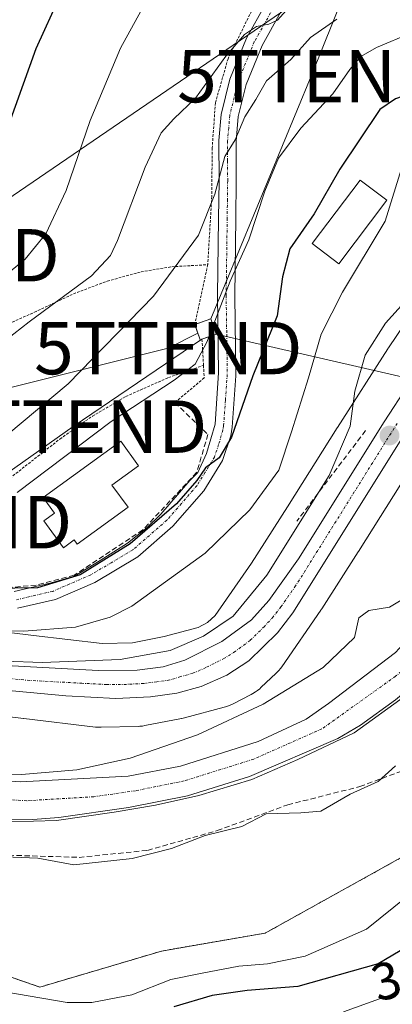
# Model space of a CAD drawing. Units: metres. Extents: x 596613 to 600051, y 4770757 to 4773120.
# Drawn here: x 599209 to 599280, y 4772218 to 4772407 of the extents above; entities that cross this region are included whole.
import ezdxf
from ezdxf.enums import TextEntityAlignment as Align

# ---------------------------------------------------------------- set-up
doc = ezdxf.new("R2010")
doc.units = ezdxf.units.M
doc.header["$MEASUREMENT"] = 0
for name, pattern in [('TRAZO_Y_PUNTO', [1, 0.5, -0.25, 0, -0.25]), ('TRAZOS', [0.75, 0.5, -0.25]), ('TRAZOSX2', [1.5, 1, -0.5])]:
    doc.linetypes.add(name, pattern=pattern)
doc.layers.get('0').update_dxf_attribs({"lineweight": 5})
for name, color, linetype, lineweight in [('Alambrada', 19, 'TRAZOS', 0), ('Arbolado forestal', 92, 'TRAZOS', 0), ('Arbolado forestal CxS', 92, 'Continuous', 0), ('Carretera de calzada única', 19, 'Continuous', 13), ('Carretera de calzada única Cxs', 19, 'Continuous', 13), ('Carretera de calzada única eje', 19, 'TRAZO_Y_PUNTO', 0), ('Carátula', 7, 'Continuous', 5), ('Corriente natural Cxs', 5, 'Continuous', 13), ('Corriente natural eje', 5, 'TRAZO_Y_PUNTO', 0), ('Corriente natural superficial', 5, 'Continuous', 13), ('Curva de nivel maestra', 36, 'Continuous', 30), ('Curva de nivel normal', 36, 'Continuous', 0), ('Edificación', 1, 'Continuous', 13), ('Edificación Cxs', 1, 'Continuous', 13), ('Edificación ligera', 1, 'Continuous', 0), ('Edificación ligera Cxs', 1, 'Continuous', 0), ('Instalación de energía eléctrica', 135, 'TRAZOSX2', 0), ('Instalación de energía eléctrica Cxs', 135, 'Continuous', 0), ('Muro lineal', 1, 'TRAZOSX2', 13), ('Núcleo urbano', 19, 'Continuous', 0), ('Núcleo urbano CxS', 19, 'Continuous', 0), ('Obra de contención lineal', 1, 'TRAZOSX2', 13), ('Pista pavimentada', 135, 'Continuous', 13), ('Pista pavimentada Cxs', 135, 'Continuous', 0), ('Pista pavimentada eje', 135, 'TRAZO_Y_PUNTO', 0), ('Prado', 92, 'Continuous', 0), ('Prado CxS', 92, 'Continuous', 0), ('Punto de cota en terreno', 7, 'Continuous', 0), ('Rótulo de curva de nivel directora', 19, 'Continuous', 0), ('Suelo desnudo', 252, 'Continuous', 0), ('Suelo desnudo CxS', 43, 'Continuous', 0), ('Tendido', 6, 'Continuous', 0), ('Torre de tendido puntual', 7, 'Continuous', 0)]:
    doc.layers.add(name, color=color, linetype=linetype, lineweight=lineweight)
doc.styles.add('Arial', font='txt', dxfattribs={"height": 0.2})

# ---------------------------------------------------------------- blocks, each defined once
blk = doc.blocks.new('*U156')
at = {"layer": 'Arbolado forestal CxS', "color": 92, "linetype": 'Continuous', "lineweight": 0}
blk.add_polyline3d([(599146.01, 4772216.54, 342.97), (599162.58, 4772221.69, 342.4), (599179.19, 4772224.73, 346.18), (599199.4, 4772226.47, 342.94), (599212.91, 4772221.78, 343.07), (599236.12, 4772228.66, 341.98), (599255.9, 4772232.1, 342.13), (599282.98, 4772247.15, 341.94), (599293.3, 4772269.07, 339.84), (599308.9, 4772307.37, 338.39), (599313.13, 4772294.67, 345.92), (599317.93, 4772278.35, 355.79), (599317.93, 4772278.35, 355.79), (599316.01, 4772261.06, 359.85), (599328.5, 4772262.02, 369.71), (599337.15, 4772275.46, 372.43), (599346.75, 4772284.11, 373.97), (599356.36, 4772285.07, 375.12), (599359.24, 4772273.54, 382.92), (599360.2, 4772260.1, 389.38), (599355.4, 4772244.73, 392.91), (599348.67, 4772220.71, 398.34), (599341.95, 4772203.43, 402.71)], dxfattribs=at)
blk = doc.blocks.new('*U159')
at = {"layer": 'Núcleo urbano CxS', "color": 19, "linetype": 'Continuous', "lineweight": 0}
for points in [[(599283.16, 4772320.06, 335.63), (599273.67, 4772304.97, 336.47), (599273.64, 4772304.93, 336.48), (599266.68, 4772294.03, 337.59), (599266.59, 4772293.89, 337.62), (599266.52, 4772293.78, 337.65), (599259.03, 4772282.97, 337.68), (599258.8, 4772282.65, 337.57), (599258.46, 4772282.25, 337.45), (599258.11, 4772281.86, 337.35), (599257.95, 4772281.71, 337.32), (599255.06, 4772278.98, 336.8), (599254.84, 4772278.77, 336.75), (599254.43, 4772278.44, 336.69), (599254.01, 4772278.14, 336.62), (599253.56, 4772277.86, 336.56), (599253.2, 4772277.66, 336.52), (599249.62, 4772275.83, 336.17), (599249.52, 4772275.78, 336.16), (599249.04, 4772275.56, 336.11), (599248.55, 4772275.38, 336.07), (599248.07, 4772275.23, 336.05), (599240.49, 4772273.18, 335.99), (599240.47, 4772273.18, 335.99), (599239.96, 4772273.06, 335.98), (599239.91, 4772273.05, 335.98), (599232.95, 4772271.71, 335.93), (599232.48, 4772271.64, 335.93), (599231.96, 4772271.59, 335.94), (599231.63, 4772271.57, 335.95), (599224.62, 4772271.4, 336.24), (599224.43, 4772271.4, 336.27), (599223.91, 4772271.42, 336.35), (599223.5, 4772271.45, 336.42), (599209.84, 4772273.05, 337.44), (599209.79, 4772273.06, 337.45), (599196.21, 4772274.73, 338.45)], [(599198.19, 4772290.61, 344.51), (599211.72, 4772288.94, 343.65), (599224.8, 4772287.41, 342.12), (599230.58, 4772287.55, 341.57), (599236.6, 4772288.71, 341.59), (599243.08, 4772290.46, 340.92), (599244.9, 4772291.39, 340.63), (599246.35, 4772292.76, 340.98), (599253.28, 4772302.76, 341.85), (599260.14, 4772313.51, 342.05), (599269.64, 4772328.61, 341.16), (599269.67, 4772328.67, 341.15), (599279.29, 4772343.68, 338.56), (599279.37, 4772343.81, 338.56), (599279.4, 4772343.84, 338.56), (599288.82, 4772357.78, 339.23)]]:
    blk.add_polyline3d(points, dxfattribs=at)
blk = doc.blocks.new('*U169')
at = {"layer": 'Prado CxS', "color": 92, "linetype": 'Continuous', "lineweight": 0}
for points in [[(599425.71, 4772375.8, 331.78), (599384.22, 4772359.21, 335.14), (599344.66, 4772359.5, 332.74), (599324.88, 4772330.84, 341.23), (599308.9, 4772307.37, 338.39), (599293.3, 4772269.07, 339.84), (599282.98, 4772247.15, 341.94), (599255.9, 4772232.1, 342.13), (599236.12, 4772228.66, 341.98), (599212.91, 4772221.78, 343.07), (599199.4, 4772226.47, 342.94)], [(599200.54, 4772253.94, 336.02), (599211.57, 4772253.77, 335.17), (599216.55, 4772254.17, 335.37), (599229.84, 4772256.05, 335.37), (599241.09, 4772258.31, 335.04), (599252.87, 4772261.97, 335.32), (599269.77, 4772269.27, 335.54), (599274.07, 4772271.8, 336.25), (599280.75, 4772276.62, 336.78)], [(599280.75, 4772285.66, 335.12), (599267.99, 4772275.97, 335.12), (599263.68, 4772272.93, 334.74), (599254.54, 4772268.67, 334.66), (599239.7, 4772263.99, 334.66), (599229.78, 4772262.09, 334.92), (599209.22, 4772260.97, 335.15), (599198.95, 4772261.62, 335.4)], [(599196.21, 4772274.73, 338.45), (599209.79, 4772273.06, 337.45), (599209.84, 4772273.05, 337.44), (599223.5, 4772271.45, 336.42), (599223.91, 4772271.42, 336.35), (599224.43, 4772271.4, 336.27), (599224.62, 4772271.4, 336.24), (599231.63, 4772271.57, 335.95), (599231.96, 4772271.59, 335.94), (599232.48, 4772271.64, 335.93), (599232.95, 4772271.71, 335.93), (599239.91, 4772273.05, 335.98), (599239.96, 4772273.06, 335.98), (599240.47, 4772273.18, 335.99), (599240.49, 4772273.18, 335.99), (599248.07, 4772275.23, 336.05), (599248.55, 4772275.38, 336.07), (599249.04, 4772275.56, 336.11), (599249.52, 4772275.78, 336.16), (599249.62, 4772275.83, 336.17), (599253.2, 4772277.66, 336.52), (599253.56, 4772277.86, 336.56), (599254.01, 4772278.14, 336.62), (599254.43, 4772278.44, 336.69), (599254.84, 4772278.77, 336.75), (599255.06, 4772278.98, 336.8), (599257.95, 4772281.71, 337.32), (599258.11, 4772281.86, 337.35), (599258.46, 4772282.25, 337.45), (599258.8, 4772282.65, 337.57), (599259.03, 4772282.97, 337.68), (599266.52, 4772293.78, 337.65), (599266.59, 4772293.89, 337.62), (599266.68, 4772294.03, 337.59), (599273.64, 4772304.93, 336.48), (599273.67, 4772304.97, 336.47), (599283.16, 4772320.06, 335.63)]]:
    blk.add_polyline3d(points, dxfattribs=at)
blk = doc.blocks.new('5PATER')
at = {"layer": 'Carátula', "linetype": 'Continuous', "lineweight": 5}
h = blk.add_hatch(color=250, dxfattribs=at)
edge = h.paths.add_edge_path()
edge.add_ellipse((0, 0.01), major_axis=(-1.33, -1.34), ratio=0.999422, start_angle=0, end_angle=360)
blk = doc.blocks.new('5TTEND')
blk.add_text('5TTEND', height=10).set_placement((0, 0), align=Align.MIDDLE_CENTER)

msp = doc.modelspace()

# ---------------------------------------------------------------- linework, layer by layer
at = {"layer": 'Alambrada', "color": 19, "linetype": 'TRAZOS', "lineweight": 0}
for points in [[(599260.27, 4772424.07, 369.67), (599256.92, 4772415.58, 367.62), (599248.8, 4772399.07, 365.17), (599246.39, 4772390.65, 363.73), (599245.78, 4772382.05, 362.03), (599245.69, 4772372.75, 360.72), (599244.93, 4772359.75, 369.96)], [(599179.35, 4772342.76, 378.22), (599183.93, 4772342.53, 374.67), (599188.69, 4772342.84, 369.07), (599194.71, 4772344, 368.39), (599202.85, 4772346.66, 367.74), (599211.87, 4772350.65, 366.25), (599219.31, 4772354.18, 365.85), (599225.77, 4772356.6, 367.01), (599232.21, 4772358.39, 369.14), (599238.05, 4772359.34, 361.33), (599244.93, 4772359.75, 369.96)], [(599244.93, 4772359.75, 369.96), (599242.46, 4772348.29, 363.63)], [(599243.83, 4772345.51, 361.16), (599244.12, 4772340.51, 354.81)], [(599179.35, 4772342.76, 378.22), (599177.48, 4772328.73, 365.3), (599177.05, 4772322.05, 366.96), (599178.51, 4772317.48, 364.79), (599181.73, 4772314.04, 360.32), (599186.07, 4772311.15, 359.45), (599191.69, 4772308.85, 357.98), (599196.94, 4772306.25, 355.89), (599200.83, 4772312.65, 357.5), (599203.63, 4772316.17, 358.03), (599216.73, 4772326.45, 357.75), (599222.94, 4772330.84, 357.75), (599229.32, 4772334.59, 357.24), (599237.42, 4772338.18, 356.4), (599244.12, 4772340.51, 354.81)], [(599244.12, 4772340.51, 354.81), (599244.26, 4772338.11, 353.35), (599238.65, 4772333.43, 353.8)]]:
    msp.add_polyline3d(points, dxfattribs=at)
at = {"layer": 'Arbolado forestal', "color": 92, "linetype": 'TRAZOS', "lineweight": 0}
msp.add_polyline3d([(599308.9, 4772307.37, 338.39), (599293.3, 4772269.07, 339.84), (599282.98, 4772247.15, 341.94), (599255.9, 4772232.1, 342.13), (599236.12, 4772228.66, 341.98), (599212.91, 4772221.78, 343.07), (599199.4, 4772226.47, 342.94), (599198.27, 4772226.37, 343.26), (599179.19, 4772224.73, 346.18), (599166.48, 4772222.4, 342.71), (599162.58, 4772221.69, 342.4), (599146.01, 4772216.54, 342.97)], dxfattribs=at)
at = {"layer": 'Carretera de calzada única', "color": 19, "linetype": 'Continuous', "lineweight": 13}
for points in [[(599358.83, 4772407.89, 334.07), (599349.51, 4772404.29, 334.74), (599341.75, 4772400.48, 334.92), (599331.98, 4772394.65, 335.05), (599326.3, 4772390.52, 335.33), (599322.75, 4772387.01, 335.29), (599320.46, 4772384.16, 335.41), (599311.53, 4772371.82, 335.32), (599304.67, 4772361.68, 335.35), (599283.55, 4772329.11, 336.32), (599261.16, 4772293.24, 337.96), (599258.25, 4772289.41, 338.1), (599252.78, 4772284.06, 338.24), (599248.58, 4772281.34, 337.96), (599243.67, 4772279.18, 338.3), (599239.01, 4772277.92, 338.32), (599234.01, 4772277.19, 338.05), (599227.37, 4772276.9, 338.06), (599217.87, 4772277.4, 338.78), (599203.5, 4772278.76, 339.66)], [(599204.05, 4772283.31, 339.69), (599224.03, 4772282.22, 339.12), (599231.44, 4772282.33, 338.63), (599236.42, 4772282.97, 338.33), (599240.53, 4772284.23, 338.62), (599247.64, 4772287.79, 338.14), (599253.25, 4772291.92, 338.57), (599256.6, 4772295.6, 338.19), (599262.23, 4772303.59, 337.58), (599278.55, 4772329.76, 337.02), (599306.46, 4772372.5, 335.88), (599316.28, 4772386.17, 335.83), (599324.89, 4772396.15, 335.88), (599328.89, 4772399.18, 335.77), (599337.92, 4772404.81, 335.83), (599346.5, 4772408.97, 335.31)]]:
    msp.add_polyline3d(points, dxfattribs=at)
at = {"layer": 'Carretera de calzada única Cxs', "color": 19, "linetype": 'Continuous', "lineweight": 13}
for points in [[(599358.83, 4772407.89, 334.07), (599349.51, 4772404.29, 334.74), (599341.75, 4772400.48, 334.92), (599331.98, 4772394.65, 335.05), (599326.3, 4772390.52, 335.33), (599322.75, 4772387.01, 335.29), (599320.46, 4772384.16, 335.41), (599311.53, 4772371.82, 335.32), (599304.67, 4772361.68, 335.35), (599283.55, 4772329.11, 336.32), (599261.16, 4772293.24, 337.96), (599258.25, 4772289.41, 338.1), (599252.78, 4772284.06, 338.24), (599248.58, 4772281.34, 337.96), (599243.67, 4772279.18, 338.3), (599239.01, 4772277.92, 338.32), (599234.01, 4772277.19, 338.05), (599227.37, 4772276.9, 338.06), (599217.87, 4772277.4, 338.78), (599203.5, 4772278.76, 339.66)], [(599204.05, 4772283.31, 339.69), (599224.03, 4772282.22, 339.12), (599231.44, 4772282.33, 338.63), (599236.42, 4772282.97, 338.33), (599240.53, 4772284.23, 338.62), (599247.64, 4772287.79, 338.14), (599253.25, 4772291.92, 338.57), (599256.6, 4772295.6, 338.19), (599262.23, 4772303.59, 337.58), (599278.55, 4772329.76, 337.02), (599306.46, 4772372.5, 335.88), (599316.28, 4772386.17, 335.83), (599324.89, 4772396.15, 335.88), (599328.89, 4772399.18, 335.77), (599337.92, 4772404.81, 335.83), (599346.5, 4772408.97, 335.31)]]:
    msp.add_polyline3d(points, dxfattribs=at)
at = {"layer": 'Carretera de calzada única eje', "color": 19, "linetype": 'TRAZO_Y_PUNTO', "lineweight": 0}
msp.add_polyline3d([(599281.05, 4772329.43, 336.84), (599272.89, 4772316.34, 337.14), (599261.69, 4772298.41, 337.72), (599258.89, 4772294.42, 337.93), (599257.42, 4772292.51, 337.87), (599255.75, 4772290.66, 338.06), (599253.01, 4772287.99, 338), (599250.21, 4772285.92, 338.14), (599248.12, 4772284.57, 338.22), (599244.55, 4772282.79, 338.2), (599242.1, 4772281.71, 338.3), (599239.76, 4772281.07, 338.4), (599237.71, 4772280.43, 338.48), (599235.21, 4772280.08, 338.57), (599232.73, 4772279.76, 338.66), (599229.41, 4772279.6, 338.81), (599225.69, 4772279.56, 338.97), (599220.94, 4772279.81, 339.07), (599210.96, 4772280.34, 339.43), (599203.76, 4772281.04, 339.68)], dxfattribs=at)
at = {"layer": 'Corriente natural Cxs', "color": 5, "linetype": 'Continuous', "lineweight": 13}
for points in [[(599198.95, 4772261.62, 335.4), (599209.22, 4772260.97, 335.15), (599229.78, 4772262.09, 334.92), (599239.7, 4772263.99, 334.66), (599254.54, 4772268.67, 334.66), (599263.68, 4772272.93, 334.74), (599267.99, 4772275.97, 335.12), (599280.75, 4772285.66, 335.12)], [(599280.75, 4772276.62, 336.78), (599274.07, 4772271.8, 336.25), (599269.77, 4772269.27, 335.54), (599252.87, 4772261.97, 335.32), (599241.09, 4772258.31, 335.04), (599229.84, 4772256.05, 335.37), (599216.55, 4772254.17, 335.37), (599211.57, 4772253.77, 335.17), (599200.54, 4772253.94, 336.02)]]:
    msp.add_polyline3d(points, dxfattribs=at)
at = {"layer": 'Corriente natural eje', "color": 5, "linetype": 'TRAZO_Y_PUNTO', "lineweight": 0}
msp.add_polyline3d([(599308.24, 4772341.43, 331.26), (599306.82, 4772339.58, 332.29), (599305.24, 4772330.3, 334.04), (599305.02, 4772328.11, 334.16), (599300.31, 4772313.92, 334.47), (599296.73, 4772304.13, 334.55), (599293.6, 4772297.02, 334.22), (599290.3, 4772291.34, 334.29), (599288.91, 4772289.49, 334.31), (599282.66, 4772282.75, 335.38), (599280.75, 4772281.14, 335.87), (599266.72, 4772271.1, 335.12), (599253.7, 4772265.32, 334.99), (599240.4, 4772261.15, 334.8), (599231.15, 4772259.29, 335.16), (599223.17, 4772258.13, 334.85), (599210.39, 4772257.37, 334.9), (599197.25, 4772258.2, 334.89)], dxfattribs=at)
at = {"layer": 'Corriente natural superficial', "color": 5, "linetype": 'Continuous', "lineweight": 13}
for points in [[(599198.95, 4772261.62, 335.4), (599209.22, 4772260.97, 335.15), (599229.78, 4772262.09, 334.92), (599239.7, 4772263.99, 334.66), (599254.54, 4772268.67, 334.66), (599263.68, 4772272.93, 334.74), (599267.99, 4772275.97, 335.12), (599280.75, 4772285.66, 335.12), (599287.75, 4772293.33, 334.56), (599290.41, 4772297.68, 334.41), (599294.61, 4772307.21, 334.74), (599296.28, 4772312.08, 334.47), (599298.58, 4772321.87, 334.27), (599299.61, 4772327.84, 334.21), (599300.03, 4772332.23, 334.25), (599299.73, 4772340.42, 333.89)], [(599313.92, 4772338.72, 332.5), (599310.44, 4772328.38, 335.09), (599304.33, 4772315.76, 335.44), (599298.84, 4772301.06, 335.2), (599296.8, 4772296.36, 334.21), (599292.85, 4772289.35, 334.11), (599290.08, 4772285.64, 334.34), (599284.57, 4772279.84, 335.68), (599280.75, 4772276.62, 336.78), (599274.07, 4772271.8, 336.25), (599269.77, 4772269.27, 335.54), (599252.87, 4772261.97, 335.32), (599241.09, 4772258.31, 335.04), (599229.84, 4772256.05, 335.37), (599216.55, 4772254.17, 335.37), (599211.57, 4772253.77, 335.17), (599200.54, 4772253.94, 336.02)]]:
    msp.add_polyline3d(points, dxfattribs=at)
at = {"layer": 'Curva de nivel maestra', "color": 36, "linetype": 'Continuous', "lineweight": 30}
for points in [[(599205.85, 4772383.28, 375), (599212.17, 4772401, 375), (599216.84, 4772411.28, 375), (599223.93, 4772420.82, 375), (599233, 4772429.72, 375), (599240.35, 4772433.71, 375), (599241.7, 4772433.92, 375)], [(599307.08, 4772408.98, 350), (599300.12, 4772404.33, 350), (599294.82, 4772402.08, 350), (599292.32, 4772400.34, 350), (599289.94, 4772396.8, 350), (599285.8, 4772393.17, 350), (599280.77, 4772391.43, 350), (599277.77, 4772389.36, 350), (599270.12, 4772377.96, 350), (599265.22, 4772369.43, 350), (599260.57, 4772362.76, 350), (599259.2, 4772357.41, 350), (599258.17, 4772349.98, 350), (599253.51, 4772338.49, 350), (599249.46, 4772326.82, 350), (599247.11, 4772322.85, 350), (599244.5, 4772320.93, 350), (599242.86, 4772318.54, 350), (599238.96, 4772314.09, 350), (599230.1, 4772306.41, 350), (599220.57, 4772300.54, 350), (599212.46, 4772298.03, 350), (599203.78, 4772297.88, 350)], [(599284.43, 4772230.35, 350), (599277.44, 4772226.21, 350), (599262.12, 4772221.89, 350), (599252.44, 4772221.14, 350), (599245.77, 4772220.18, 350), (599238.43, 4772218, 350)]]:
    msp.add_polyline3d(points, dxfattribs=at)
at = {"layer": 'Curva de nivel normal', "color": 36, "linetype": 'Continuous', "lineweight": 0}
for points in [[(599197.95, 4772290.06, 345), (599209.84, 4772289.74, 345), (599219.68, 4772290.54, 345), (599226.34, 4772292.46, 345), (599230.42, 4772294.5, 345), (599244.45, 4772304.62, 345), (599252.96, 4772312.94, 345), (599258.49, 4772320.49, 345), (599260.9, 4772327.82, 345), (599264.13, 4772338.15, 345), (599266.58, 4772346.49, 345), (599270.62, 4772354.49, 345), (599278.77, 4772368.07, 345), (599282.14, 4772378.91, 345), (599283.83, 4772382.41, 345), (599285.43, 4772383.74, 345), (599292.77, 4772388.28, 345), (599296.59, 4772391.66, 345), (599300.46, 4772394.62, 345), (599303.51, 4772397.41, 345), (599311.22, 4772402.95, 345), (599325.03, 4772410.3, 345)], [(599337.23, 4772410.22, 340), (599329.63, 4772406.21, 340), (599313.49, 4772394.58, 340), (599294.09, 4772375.49, 340), (599291.39, 4772366.28, 340), (599289.62, 4772361.26, 340), (599285.43, 4772355.89, 340), (599278.86, 4772348.56, 340), (599274.93, 4772342.46, 340), (599272.99, 4772335.57, 340), (599272.12, 4772328.92, 340), (599268.09, 4772319.49, 340), (599256.17, 4772300.45, 340), (599249.77, 4772292.64, 340), (599244.1, 4772288.81, 340), (599237.77, 4772286.08, 340), (599228.24, 4772284.37, 340), (599213.34, 4772283.79, 340), (599206.16, 4772284, 340)], [(599199.1, 4772339.67, 365), (599210.89, 4772348.86, 365), (599222.74, 4772357.6, 365), (599226.4, 4772361.48, 365), (599227.73, 4772364.39, 365), (599233, 4772378.38, 365), (599236.04, 4772384.92, 365), (599238.43, 4772387.6, 365), (599242.58, 4772391.54, 365), (599248.36, 4772399.57, 365), (599251.92, 4772403.68, 365), (599254.23, 4772405.26, 365), (599256.61, 4772405.68, 365), (599258.23, 4772406.46, 365), (599260.43, 4772408.9, 365)], [(599205.1, 4772356.72, 370), (599210.1, 4772360.79, 370), (599214.05, 4772365.64, 370), (599217.91, 4772373.91, 370), (599222.51, 4772387.31, 370), (599228.27, 4772401.12, 370), (599232.18, 4772408.18, 370)], [(599245.97, 4772348.11, 355), (599249.23, 4772356.61, 355), (599252.76, 4772364.5, 355), (599255.79, 4772373.8, 355), (599258.41, 4772380.07, 355), (599262.69, 4772385.79, 355), (599268.79, 4772392.36, 355), (599272.02, 4772397.03, 355), (599274.1, 4772399.51, 355), (599277.1, 4772401.2, 355), (599283.77, 4772404.03, 355), (599289.77, 4772408.38, 355)], [(599200.66, 4772322.26, 360), (599218.33, 4772337.01, 360), (599234.57, 4772353.7, 360), (599243.15, 4772365.36, 360), (599246.3, 4772373.19, 360), (599248.18, 4772380.43, 360), (599250.19, 4772383.59, 360), (599251.99, 4772388.01, 360), (599254.1, 4772391.29, 360), (599256.13, 4772394.87, 360), (599260.75, 4772398.91, 360), (599264.56, 4772403.11, 360), (599269.53, 4772406.62, 360)], [(599245.97, 4772348.11, 355), (599245.15, 4772345.99, 355)], [(599245.15, 4772345.99, 355), (599244.8, 4772345.08, 355), (599242.5, 4772340.77, 355), (599238.53, 4772337.72, 355), (599226.48, 4772329.77, 355), (599208.6, 4772316.23, 355)], [(599270.85, 4772217.08, 355), (599279.96, 4772220.38, 355), (599285.79, 4772224.09, 355), (599292.53, 4772229.71, 355), (599305.06, 4772243.01, 355), (599308.97, 4772248.67, 355), (599312.92, 4772257.61, 355), (599315.88, 4772268.02, 355), (599317.79, 4772276.5, 355), (599320.73, 4772290.38, 355), (599326.44, 4772303.2, 355), (599333.53, 4772311.59, 355), (599339.49, 4772315.67, 355), (599349.86, 4772320.11, 355), (599365.69, 4772324.94, 355), (599373.14, 4772326.17, 355), (599376.03, 4772325.57, 355), (599378.74, 4772323.71, 355), (599383.48, 4772319.47, 355), (599387.31, 4772318, 355), (599392, 4772318.95, 355), (599397.33, 4772321.02, 355), (599404.55, 4772322.34, 355)], [(599197.07, 4772262.58, 335), (599209.43, 4772262.39, 335), (599219.97, 4772263.25, 335), (599230.16, 4772265.47, 335), (599242.97, 4772269.94, 335), (599255.5, 4772275.83, 335), (599266.92, 4772282.82, 335), (599272.95, 4772288.54, 335), (599273.75, 4772292.32, 335), (599275.66, 4772293.72, 335), (599279.6, 4772294.31, 335), (599281.83, 4772295.69, 335)], [(599282.74, 4772277.46, 335), (599272.89, 4772270.37, 335), (599262.1, 4772265.23, 335), (599253.37, 4772261.42, 335), (599243.26, 4772258.35, 335), (599234.95, 4772256.55, 335), (599227.07, 4772255.18, 335), (599216.06, 4772253.59, 335), (599207.33, 4772253.33, 335)], [(599204.54, 4772246.72, 340), (599212.49, 4772246.39, 340), (599219.38, 4772245.11, 340), (599230.5, 4772246.34, 340), (599238.03, 4772248.28, 340), (599244.43, 4772250.73, 340), (599251.43, 4772252.44, 340), (599256.08, 4772254.84, 340), (599262.7, 4772255.03, 340), (599266.5, 4772255.39, 340), (599272.1, 4772258.6, 340), (599277.43, 4772261.04, 340), (599280.77, 4772264.04, 340)], [(599285.61, 4772241.23, 345), (599275.24, 4772232.86, 345), (599263.49, 4772227.67, 345), (599256.33, 4772226.2, 345), (599250.86, 4772225.78, 345), (599243.88, 4772224.43, 345), (599237.88, 4772223.24, 345), (599230.45, 4772220.33, 345), (599222.84, 4772218.86, 345), (599218.09, 4772218.81, 345), (599203.55, 4772221.32, 345)]]:
    msp.add_polyline3d(points, dxfattribs=at)
at = {"layer": 'Edificación', "color": 1, "linetype": 'Continuous', "lineweight": 13}
for points in [[(599279.09, 4772372.07, 347.92), (599269.92, 4772359.92, 350.86), (599264.83, 4772363.76, 349.87), (599274.01, 4772375.91, 350.63), (599279.09, 4772372.07, 347.92)], [(599229.72, 4772313.44, 359.42), (599220.02, 4772306.37, 359.16), (599219.43, 4772307.18, 358.81), (599217.41, 4772305.7, 355.3), (599213.67, 4772310.83, 356.13), (599215.69, 4772312.31, 360.46), (599213.54, 4772315.26, 358.68), (599228.33, 4772326.04, 355.61), (599231.75, 4772321.35, 355.63), (599226.65, 4772317.64, 359.63), (599229.72, 4772313.44, 359.42)]]:
    msp.add_polyline3d(points, dxfattribs=at)
at = {"layer": 'Edificación Cxs', "color": 1, "linetype": 'Continuous', "lineweight": 13}
for points in [[(599279.09, 4772372.07, 347.92), (599269.92, 4772359.92, 350.86), (599264.83, 4772363.76, 349.87), (599274.01, 4772375.91, 350.63), (599279.09, 4772372.07, 347.92)], [(599229.72, 4772313.44, 359.42), (599220.02, 4772306.37, 359.16), (599219.43, 4772307.18, 358.81), (599217.41, 4772305.7, 355.3), (599213.67, 4772310.83, 356.13), (599215.69, 4772312.31, 360.46), (599213.54, 4772315.26, 358.68), (599228.33, 4772326.04, 355.61), (599231.75, 4772321.35, 355.63), (599226.65, 4772317.64, 359.63), (599229.72, 4772313.44, 359.42)]]:
    msp.add_polyline3d(points, close=True, dxfattribs=at)
at = {"layer": 'Edificación ligera', "color": 1, "linetype": 'Continuous', "lineweight": 0}
for points in [[(599242.46, 4772348.29, 363.63), (599245.5, 4772349.4, 363.29), (599246.55, 4772346.5, 362.33), (599243.83, 4772345.51, 361.16)], [(599243.83, 4772345.51, 361.16), (599243.51, 4772345.39, 360.58), (599242.46, 4772348.29, 363.63)]]:
    msp.add_polyline3d(points, dxfattribs=at)
at = {"layer": 'Edificación ligera Cxs', "color": 1, "linetype": 'Continuous', "lineweight": 0}
msp.add_polyline3d([(599243.83, 4772345.51, 361.16), (599243.51, 4772345.39, 360.58), (599242.46, 4772348.29, 363.63), (599245.5, 4772349.4, 363.29), (599246.55, 4772346.5, 362.33), (599243.83, 4772345.51, 361.16)], close=True, dxfattribs=at)
at = {"layer": 'Instalación de energía eléctrica', "color": 135, "linetype": 'TRAZOSX2', "lineweight": 0}
for points in [[(599242.46, 4772348.29, 356.16), (599245.5, 4772349.4, 355.01), (599246.55, 4772346.5, 353.92), (599243.83, 4772345.51, 355.17)], [(599243.83, 4772345.51, 355.17), (599243.51, 4772345.39, 355.33), (599242.46, 4772348.29, 356.16)]]:
    msp.add_polyline3d(points, dxfattribs=at)
at = {"layer": 'Instalación de energía eléctrica Cxs', "color": 135, "linetype": 'Continuous', "lineweight": 0}
msp.add_polyline3d([(599243.83, 4772345.51, 355.17), (599243.51, 4772345.39, 355.33), (599242.46, 4772348.29, 356.16), (599245.5, 4772349.4, 355.01), (599246.55, 4772346.5, 353.92), (599243.83, 4772345.51, 355.17)], close=True, dxfattribs=at)
at = {"layer": 'Muro lineal', "color": 1, "linetype": 'TRAZOSX2', "lineweight": 13}
msp.add_polyline3d([(599165.73, 4772254.75, 342.36), (599177.44, 4772249.32, 342.37), (599184.48, 4772247.63, 343.27), (599220.39, 4772246.56, 343.34), (599233.44, 4772247.89, 344.13), (599246.73, 4772251.67, 341.98), (599260.19, 4772256.59, 342.5), (599273.96, 4772260.08, 344.02), (599285.36, 4772264.32, 349.29), (599290.94, 4772267.1, 344.17)], dxfattribs=at)
at = {"layer": 'Núcleo urbano', "color": 19, "linetype": 'Continuous', "lineweight": 0}
for points in [[(599198.19, 4772290.61, 344.51), (599211.72, 4772288.94, 343.65), (599224.8, 4772287.41, 342.12), (599230.58, 4772287.55, 341.57), (599236.6, 4772288.71, 341.59), (599243.08, 4772290.46, 340.92), (599244.9, 4772291.39, 340.63), (599246.35, 4772292.76, 340.98), (599253.28, 4772302.76, 341.85), (599260.14, 4772313.51, 342.05), (599269.64, 4772328.61, 341.16), (599269.67, 4772328.67, 341.15), (599279.29, 4772343.68, 338.56), (599279.37, 4772343.81, 338.56), (599279.4, 4772343.84, 338.56), (599288.82, 4772357.78, 339.23), (599288.86, 4772357.84, 339.24), (599298.42, 4772371.71, 337.76), (599298.44, 4772371.73, 337.76), (599306.27, 4772383.02, 338.24), (599306.38, 4772383.19, 338.23), (599313.32, 4772392.67, 338.46)], [(599196.21, 4772274.73, 338.45), (599209.79, 4772273.06, 337.45), (599209.84, 4772273.05, 337.44), (599223.5, 4772271.45, 336.42), (599223.9, 4772271.42, 336.35), (599224.43, 4772271.4, 336.27), (599224.62, 4772271.4, 336.24), (599231.63, 4772271.57, 335.95), (599231.96, 4772271.59, 335.94), (599232.48, 4772271.64, 335.93), (599232.94, 4772271.71, 335.93), (599239.91, 4772273.05, 335.98), (599239.96, 4772273.06, 335.98), (599240.47, 4772273.18, 335.99), (599240.49, 4772273.18, 335.99), (599248.07, 4772275.23, 336.05), (599248.55, 4772275.38, 336.07), (599249.04, 4772275.56, 336.11), (599249.52, 4772275.78, 336.16), (599249.62, 4772275.83, 336.17), (599253.2, 4772277.66, 336.52), (599253.56, 4772277.86, 336.56), (599254.01, 4772278.14, 336.62), (599254.43, 4772278.44, 336.69), (599254.84, 4772278.77, 336.75), (599255.06, 4772278.98, 336.8), (599257.95, 4772281.71, 337.32), (599258.11, 4772281.86, 337.35), (599258.46, 4772282.25, 337.45), (599258.8, 4772282.65, 337.57), (599259.03, 4772282.97, 337.68), (599266.52, 4772293.78, 337.65), (599266.59, 4772293.89, 337.62), (599266.68, 4772294.03, 337.59), (599273.64, 4772304.93, 336.48), (599273.67, 4772304.97, 336.47), (599283.16, 4772320.07, 335.63)]]:
    msp.add_polyline3d(points, dxfattribs=at)
at = {"layer": 'Obra de contención lineal', "color": 1, "linetype": 'TRAZOSX2', "lineweight": 13}
for points in [[(599238.65, 4772333.43, 353.8), (599244.96, 4772327.34, 351.6), (599242.85, 4772320.09, 352.56), (599232.55, 4772309.09, 352.63), (599219.44, 4772300.44, 352.39), (599212.19, 4772298.57, 352.26), (599207.28, 4772298.1, 352.2), (599201.66, 4772298.81, 351.68), (599191.36, 4772298.81, 350.18)], [(599275.03, 4772328.05, 339.03), (599261.92, 4772310.74, 341.04)]]:
    msp.add_polyline3d(points, dxfattribs=at)
at = {"layer": 'Pista pavimentada', "color": 135, "linetype": 'Continuous', "lineweight": 13}
for points in [[(599208.01, 4772297.34, 350.33), (599214.83, 4772298.92, 349.62), (599219.52, 4772300.27, 350.25), (599224.38, 4772303.24, 351.36), (599229.65, 4772306.59, 350.62), (599233.34, 4772309.46, 350.37), (599235.97, 4772312.1, 350.68), (599241.51, 4772318.51, 350.33), (599243.03, 4772320.05, 350.53), (599244.7, 4772323.67, 350.83), (599246.32, 4772329.26, 350.67), (599247.01, 4772339.06, 352.13), (599246.8, 4772353.83, 355.19), (599247, 4772368.58, 358.5), (599247.08, 4772375.75, 359.78), (599247.07, 4772383.47, 361.3), (599247.48, 4772388.41, 361.69), (599249.13, 4772395.18, 363.09), (599252.33, 4772403.03, 364.64), (599255.97, 4772409.51, 365.9)], [(599258.9, 4772408.02, 364.3), (599255.29, 4772401.6, 363.39), (599252.26, 4772394.17, 361.34), (599250.76, 4772388.06, 359.84), (599250.35, 4772383.33, 360.26), (599250.37, 4772375.73, 357.99), (599250.28, 4772368.6, 356.85), (599250.08, 4772353.84, 353.79), (599250.28, 4772338.52, 351.17), (599249.58, 4772328.7, 349.82), (599249.32, 4772327.08, 349.67), (599247.72, 4772322.33, 349.51), (599244.17, 4772316.56, 349.15), (599238.3, 4772309.78, 348.76), (599231.58, 4772303.92, 348.91), (599223.38, 4772299.05, 348.72), (599215.87, 4772295.79, 347.97), (599208.67, 4772294.12, 348)]]:
    msp.add_polyline3d(points, dxfattribs=at)
at = {"layer": 'Pista pavimentada Cxs', "color": 135, "linetype": 'Continuous', "lineweight": 0}
for points in [[(599208.01, 4772297.34, 350.33), (599214.83, 4772298.92, 349.62), (599219.52, 4772300.27, 350.25), (599224.38, 4772303.24, 351.36), (599229.65, 4772306.59, 350.62), (599233.34, 4772309.46, 350.37), (599235.97, 4772312.1, 350.68), (599241.51, 4772318.51, 350.33), (599243.03, 4772320.05, 350.53), (599244.7, 4772323.67, 350.83), (599246.32, 4772329.26, 350.67), (599247.01, 4772339.06, 352.13), (599246.8, 4772353.83, 355.19), (599247, 4772368.58, 358.5), (599247.08, 4772375.75, 359.78), (599247.07, 4772383.47, 361.3), (599247.48, 4772388.41, 361.69), (599249.13, 4772395.18, 363.09), (599252.33, 4772403.03, 364.64), (599255.97, 4772409.51, 365.9)], [(599258.9, 4772408.02, 364.3), (599255.29, 4772401.6, 363.39), (599252.26, 4772394.17, 361.34), (599250.76, 4772388.06, 359.84), (599250.35, 4772383.33, 360.26), (599250.37, 4772375.73, 357.99), (599250.28, 4772368.6, 356.85), (599250.08, 4772353.84, 353.79), (599250.28, 4772338.52, 351.17), (599249.58, 4772328.7, 349.82), (599249.32, 4772327.08, 349.67), (599247.72, 4772322.33, 349.51), (599244.17, 4772316.56, 349.15), (599238.3, 4772309.78, 348.76), (599231.58, 4772303.92, 348.91), (599223.38, 4772299.05, 348.72), (599215.87, 4772295.79, 347.97), (599208.67, 4772294.12, 348)]]:
    msp.add_polyline3d(points, dxfattribs=at)
at = {"layer": 'Pista pavimentada eje', "color": 135, "linetype": 'TRAZO_Y_PUNTO', "lineweight": 0}
msp.add_polyline3d([(599257.44, 4772408.77, 365.18), (599253.81, 4772402.32, 364.09), (599250.7, 4772394.68, 362.23), (599249.95, 4772391.62, 361.45), (599249.12, 4772388.24, 360.75), (599248.92, 4772385.87, 360.81), (599248.71, 4772383.4, 360.78), (599248.72, 4772379.54, 359.65), (599248.73, 4772375.74, 358.89), (599248.68, 4772372.18, 358.31), (599248.64, 4772368.59, 357.67), (599248.44, 4772353.84, 354.49), (599248.55, 4772346.45, 353.46), (599248.65, 4772338.79, 351.66), (599248.3, 4772333.89, 350.85), (599247.95, 4772328.98, 350.24), (599247.82, 4772328.17, 350.16), (599247.01, 4772325.38, 350.1), (599246.21, 4772323, 350.15), (599244.44, 4772320.12, 350.22), (599242.84, 4772317.54, 349.82), (599239.91, 4772314.15, 349.93), (599237.14, 4772310.94, 349.77), (599230.62, 4772305.26, 349.78), (599226.52, 4772302.82, 350.43), (599222.63, 4772300.52, 349.96), (599215.35, 4772297.36, 348.8), (599208.34, 4772295.73, 349.11)], dxfattribs=at)
at = {"layer": 'Prado', "color": 92, "linetype": 'Continuous', "lineweight": 0}
for points in [[(599198.19, 4772290.61, 344.51), (599211.72, 4772288.94, 343.65), (599224.8, 4772287.41, 342.12), (599230.58, 4772287.55, 341.57), (599236.6, 4772288.71, 341.59), (599243.08, 4772290.46, 340.92), (599244.9, 4772291.39, 340.63), (599246.35, 4772292.76, 340.98), (599253.28, 4772302.76, 341.85), (599260.14, 4772313.51, 342.05), (599269.64, 4772328.61, 341.16), (599269.67, 4772328.67, 341.15), (599279.29, 4772343.68, 338.56), (599279.37, 4772343.81, 338.56), (599279.4, 4772343.84, 338.56), (599288.82, 4772357.78, 339.23), (599288.86, 4772357.84, 339.24), (599298.42, 4772371.71, 337.76), (599298.44, 4772371.73, 337.76), (599306.27, 4772383.02, 338.24), (599306.38, 4772383.19, 338.23), (599313.32, 4772392.67, 338.46)], [(599196.21, 4772274.73, 338.45), (599209.79, 4772273.06, 337.45), (599209.84, 4772273.05, 337.44), (599223.5, 4772271.45, 336.42), (599223.9, 4772271.42, 336.35), (599224.43, 4772271.4, 336.27), (599224.62, 4772271.4, 336.24), (599231.63, 4772271.57, 335.95), (599231.96, 4772271.59, 335.94), (599232.48, 4772271.64, 335.93), (599232.94, 4772271.71, 335.93), (599239.91, 4772273.05, 335.98), (599239.96, 4772273.06, 335.98), (599240.47, 4772273.18, 335.99), (599240.49, 4772273.18, 335.99), (599248.07, 4772275.23, 336.05), (599248.55, 4772275.38, 336.07), (599249.04, 4772275.56, 336.11), (599249.52, 4772275.78, 336.16), (599249.62, 4772275.83, 336.17), (599253.2, 4772277.66, 336.52), (599253.56, 4772277.86, 336.56), (599254.01, 4772278.14, 336.62), (599254.43, 4772278.44, 336.69), (599254.84, 4772278.77, 336.75), (599255.06, 4772278.98, 336.8), (599257.95, 4772281.71, 337.32), (599258.11, 4772281.86, 337.35), (599258.46, 4772282.25, 337.45), (599258.8, 4772282.65, 337.57), (599259.03, 4772282.97, 337.68), (599266.52, 4772293.78, 337.65), (599266.59, 4772293.89, 337.62), (599266.68, 4772294.03, 337.59), (599273.64, 4772304.93, 336.48), (599273.67, 4772304.97, 336.47), (599283.16, 4772320.07, 335.63)], [(599308.9, 4772307.37, 338.39), (599293.3, 4772269.07, 339.84), (599282.98, 4772247.15, 341.94), (599255.9, 4772232.1, 342.13), (599236.12, 4772228.66, 341.98), (599212.91, 4772221.78, 343.07), (599199.4, 4772226.47, 342.94), (599198.27, 4772226.37, 343.26), (599179.19, 4772224.73, 346.18), (599166.48, 4772222.4, 342.71), (599162.58, 4772221.69, 342.4), (599146.01, 4772216.54, 342.97)], [(599280.75, 4772285.66, 335.12), (599267.99, 4772275.97, 335.12), (599263.68, 4772272.93, 334.74), (599254.54, 4772268.67, 334.66), (599239.7, 4772263.99, 334.66), (599229.78, 4772262.09, 334.92), (599209.22, 4772260.97, 335.15), (599198.95, 4772261.62, 335.4)], [(599200.54, 4772253.94, 336.02), (599211.57, 4772253.77, 335.17), (599216.55, 4772254.17, 335.37), (599229.84, 4772256.05, 335.37), (599241.09, 4772258.31, 335.04), (599252.87, 4772261.97, 335.32), (599269.77, 4772269.27, 335.54), (599274.07, 4772271.8, 336.25), (599280.75, 4772276.62, 336.78)]]:
    msp.add_polyline3d(points, dxfattribs=at)
at = {"layer": 'Prado CxS', "color": 92, "linetype": 'Continuous', "lineweight": 0}
msp.add_polyline3d([(599299.34, 4772419.28, 358.35), (599307.13, 4772400.24, 344.45), (599313.32, 4772392.67, 338.46), (599306.38, 4772383.19, 338.23), (599306.27, 4772383.02, 338.24), (599298.44, 4772371.73, 337.76), (599298.42, 4772371.71, 337.76), (599288.86, 4772357.84, 339.24), (599288.82, 4772357.78, 339.23), (599279.4, 4772343.84, 338.56), (599279.37, 4772343.81, 338.56), (599279.29, 4772343.68, 338.56), (599269.67, 4772328.67, 341.15), (599269.64, 4772328.61, 341.16), (599260.14, 4772313.51, 342.05), (599253.28, 4772302.76, 341.85), (599246.35, 4772292.76, 340.98), (599244.9, 4772291.39, 340.63), (599243.08, 4772290.46, 340.92), (599236.6, 4772288.71, 341.59), (599230.58, 4772287.55, 341.57), (599224.8, 4772287.41, 342.12), (599211.72, 4772288.94, 343.65), (599198.19, 4772290.61, 344.51)], dxfattribs=at)
at = {"layer": 'Suelo desnudo', "color": 252, "linetype": 'Continuous', "lineweight": 0}
for points in [[(599280.75, 4772285.66, 335.12), (599267.99, 4772275.97, 335.12), (599263.68, 4772272.93, 334.74), (599254.54, 4772268.67, 334.66), (599239.7, 4772263.99, 334.66), (599229.78, 4772262.09, 334.92), (599209.22, 4772260.97, 335.15), (599198.95, 4772261.62, 335.4)], [(599200.54, 4772253.94, 336.02), (599211.57, 4772253.77, 335.17), (599216.55, 4772254.17, 335.37), (599229.84, 4772256.05, 335.37), (599241.09, 4772258.31, 335.04), (599252.87, 4772261.97, 335.32), (599269.77, 4772269.27, 335.54), (599274.07, 4772271.8, 336.25), (599280.75, 4772276.62, 336.78)]]:
    msp.add_polyline3d(points, dxfattribs=at)
at = {"layer": 'Suelo desnudo CxS', "color": 43, "linetype": 'Continuous', "lineweight": 0}
for points in [[(599198.95, 4772261.62, 335.4), (599209.22, 4772260.97, 335.15), (599229.78, 4772262.09, 334.92), (599239.7, 4772263.99, 334.66), (599254.54, 4772268.67, 334.66), (599263.68, 4772272.93, 334.74), (599267.99, 4772275.97, 335.12), (599280.75, 4772285.66, 335.12)], [(599280.75, 4772276.62, 336.78), (599274.07, 4772271.8, 336.25), (599269.77, 4772269.27, 335.54), (599252.87, 4772261.97, 335.32), (599241.09, 4772258.31, 335.04), (599229.84, 4772256.05, 335.37), (599216.55, 4772254.17, 335.37), (599211.57, 4772253.77, 335.17), (599200.54, 4772253.94, 336.02)]]:
    msp.add_polyline3d(points, dxfattribs=at)
at = {"layer": 'Tendido', "color": 6, "linetype": 'Continuous', "lineweight": 0}
for points in [[(598653.07, 4771994.43, 394.08), (598769.37, 4772073.99, 402.26), (598936.85, 4772190.53, 415.62), (599046.57, 4772265.38, 371.86), (599191.12, 4772361.54, 374.17), (599383.85, 4772493.43, 371.91), (599648.62, 4772673.57, 405.5), (599796.98, 4772774.46, 423.07), (599944.78, 4772935.72, 419.04), (600018.83, 4773017.48, 423.39)], [(599245.5, 4772349.4, 355.01), (599264.68, 4772395.75, 357.44), (599282.08, 4772439.15, 374.29), (599299.61, 4772480.38, 382.23)], [(599243.05, 4772346.67, 355.73), (599237.4, 4772343.81, 357.23), (599173.42, 4772327.83, 362.9), (599116.12, 4772295.2, 351.35), (598939.06, 4772169.44, 409.51), (598772.76, 4772054.29, 393.42)], [(599193.47, 4772310.55, 357.34), (599219.24, 4772328.81, 357.17), (599243.83, 4772345.51, 355.17)], [(599246.55, 4772346.5, 353.92), (599317.6, 4772330.13, 337.32)]]:
    msp.add_polyline3d(points, dxfattribs=at)

# ---------------------------------------------------------------- block references
at = {"layer": 'Arbolado forestal CxS', "color": 92, "linetype": 'Continuous', "lineweight": 0}
msp.add_blockref('*U156', (0, 0), dxfattribs=at)
at = {"layer": 'Núcleo urbano CxS', "color": 19, "linetype": 'Continuous', "lineweight": 0}
msp.add_blockref('*U159', (0, 0), dxfattribs=at)
at = {"layer": 'Prado CxS', "color": 92, "linetype": 'Continuous', "lineweight": 0}
msp.add_blockref('*U169', (0, 0), dxfattribs=at)
at = {"layer": 'Punto de cota en terreno', "linetype": 'Continuous', "lineweight": 0}
msp.add_blockref('5PATER', (599279.6, 4772327.11, 336.87), dxfattribs=at)
at = {"layer": 'Torre de tendido puntual', "linetype": 'Continuous', "lineweight": 0}
for p in [(599264.68, 4772395.75, 357.98), (599191.12, 4772361.54, 373.97), (599237.4, 4772343.81, 356.8), (599219.24, 4772328.81, 356.36), (599193.47, 4772310.55, 356.77)]:
    msp.add_blockref('5TTEND', p, dxfattribs=at)

# ---------------------------------------------------------------- texts
at = {"layer": 'Rótulo de curva de nivel directora', "color": 19, "linetype": 'Continuous', "lineweight": 0, "style": 'Arial'}
msp.add_text('350', height=7, rotation=15.7477, dxfattribs=at).set_placement((599284.1, 4772224.43), align=Align.MIDDLE_CENTER)

doc.saveas('drawing.dxf')
